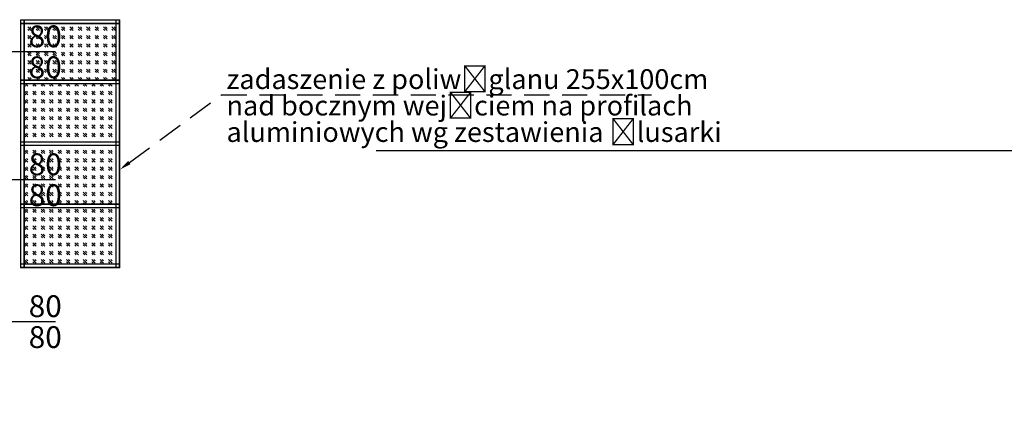
# Model space of a CAD drawing. Units: millimetres. Extents: x 18647 to 103892, y -23203 to 17594.
# Drawn here: x 47295 to 48287, y -8971 to -8574 of the extents above; entities that cross this region are included whole.
import ezdxf
from ezdxf import colors
from ezdxf.entities.mleader import LeaderData, LeaderLine
from ezdxf.math import Vec2, Vec3

# ---------------------------------------------------------------- set-up
doc = ezdxf.new("R2010")
doc.units = ezdxf.units.MM
doc.linetypes.add('KRESKOWAX2', pattern=[38.1, 25.4, -12.7])
doc.layers.get('Defpoints').update_dxf_attribs({"color": 53})
for name, color, linetype, lineweight in [('B-opisy', 3, 'Continuous', 18), ('D-nowe okna', 162, 'Continuous', 20), ('x-stolarka wymiar', 62, 'Continuous', 20)]:
    doc.layers.add(name, color=color, linetype=linetype, lineweight=lineweight)
doc.styles.add('arial 80', font='arial.ttf', dxfattribs={"width": 0.8})
doc.styles.add('arial pochylony', font='arial.ttf', dxfattribs={"width": 0.85, "oblique": 10})

# ---------------------------------------------------------------- blocks, each defined once
blk = doc.blocks.new('A$C30C7711C')
at = {"lineweight": 13}
h = blk.add_hatch(dxfattribs=at)
h.set_pattern_fill('GOST_GLASS', color=256)
h.set_pattern_definition([(45, (-29381.733, -32763.6623), (8.4852814, -9e-16), [5, -7]), (45, (-29379.6117, -32763.6623), (8.4852814, -9e-16), [2, -10]), (45, (-29381.733, -32761.541), (8.4852814, -9e-16), [2, -10])])
h.paths.add_polyline_path([(60.73, 96), (4.05, 96), (4.05, 4), (60.73, 4)])
h = blk.add_hatch(dxfattribs=at)
h.set_pattern_fill('GOST_GLASS', color=256)
h.set_pattern_definition([(45, (-29418.746, -25970.336), (8.4852814, -9e-16), [5, -7]), (45, (-29416.625, -25970.336), (8.4852814, -9e-16), [2, -10]), (45, (-29418.746, -25968.215), (8.4852814, -9e-16), [2, -10])])
h.paths.add_polyline_path([(123, 96), (64.73, 96), (64.73, 4), (123, 4)])
h.paths.add_polyline_path([(127, 4), (185.69, 4), (185.69, 96), (127, 96)])
h.paths.add_polyline_path([(189.69, 4), (246, 4), (246, 96), (189.69, 96)])
for points in [[(0, 96), (250, 96), (250, 100), (0, 100)], [(4.05, 0), (4.05, 100), (0.05, 100), (0.05, 0)], [(0.5, 96.5), (249.5, 96.5), (249.5, 99.5), (0.5, 99.5)], [(3.55, 0.5), (3.55, 99.5), (0.55, 99.5), (0.55, 0.5)], [(64.73, 0), (64.73, 100), (60.73, 100), (60.73, 0)], [(64.23, 0.5), (64.23, 99.5), (61.23, 99.5), (61.23, 0.5)], [(127, 0), (127, 100), (123, 100), (123, 0)], [(126.5, 0.5), (126.5, 99.5), (123.5, 99.5), (123.5, 0.5)], [(189.69, 0), (189.69, 100), (185.69, 100), (185.69, 0)], [(189.19, 0.5), (189.19, 99.5), (186.19, 99.5), (186.19, 0.5)], [(250, 0), (250, 100), (246, 100), (246, 0)], [(249.5, 0.5), (249.5, 99.5), (246.5, 99.5), (246.5, 0.5)], [(0, 0), (250, 0), (250, 4), (0, 4)], [(0.5, 0.5), (249.5, 0.5), (249.5, 3.5), (0.5, 3.5)]]:
    blk.add_lwpolyline(points, close=True, dxfattribs=at)

msp = doc.modelspace()

# ---------------------------------------------------------------- linework, layer by layer
at = {"layer": 'Defpoints'}
msp.add_line((48690.16, -8706.14), (47654.58, -8706.14), dxfattribs=at)

# ---------------------------------------------------------------- block references
at = {"layer": 'D-nowe okna', "rotation": 270}
msp.add_blockref('A$C30C7711C', (47296.18, -8574.09), dxfattribs=at)

# ---------------------------------------------------------------- leaders
at = {"layer": 'B-opisy'}
ml = msp.add_multileader_mtext('Standard', dxfattribs=at)
ml.set_content('zadaszenie z poliwęglanu 255x100cm \\Pnad bocznym wejściem na profilach \\Paluminiowych wg zestawienia ślusarki', color=256, style='arial pochylony')
ml.set_leader_properties(linetype='KRESKOWAX2')
ml.build(insert=Vec2(0, 0))
ml.multileader.update_dxf_attribs({"has_dogleg": 0, "text_left_attachment_type": 6, "text_right_attachment_type": 6, "arrow_head_size": 12})
ctx = ml.context
ctx.base_point, ctx.char_height, ctx.arrow_head_size, ctx.landing_gap_size, ctx.plane_origin = Vec3(47498.71, -8649.89), 20, 12, 5, Vec3(48479.12, -8793.46)
ctx.left_attachment, ctx.right_attachment = 6, 6
notes = []
notes.append((ctx, [(0, (1, 1, 0), (47490.71, -8649.89), (1, 0), 8, [(0, [(47396.18, -8725.27)], 0, [])])]))
ctx.mtext.insert, ctx.mtext.line_spacing_factor, ctx.mtext.flow_direction = Vec3(47503.71, -8624.01), 0.8, 5
at = {"layer": 'x-stolarka wymiar'}
ml = msp.add_multileader_mtext('Standard', dxfattribs=at)
ml.set_content('80\\P80', color=256, style='arial 80')
ml.set_leader_properties()
ml.build(insert=Vec2(0, 0))
ml.multileader.update_dxf_attribs({"has_dogleg": 0, "text_left_attachment_type": 6, "text_right_attachment_type": 6, "arrow_head_size": 0})
ctx = ml.context
ctx.base_point, ctx.char_height, ctx.arrow_head_size, ctx.landing_gap_size, ctx.plane_origin = Vec3(47300.49, -8606.3), 22, 0, 4, Vec3(47282.52, -8652.82)
ctx.left_attachment, ctx.right_attachment = 6, 6
notes.append((ctx, [(0, (1, 1, 0), (47292.49, -8606.3), (1, 0), 8, [(0, [(47256.65, -8606.3)], 0, [])])]))
ctx.mtext.insert, ctx.mtext.line_spacing_factor, ctx.mtext.flow_direction = Vec3(47304.49, -8579.9), 0.85, 5
ml = msp.add_multileader_mtext('Standard', dxfattribs=at)
ml.set_content('80\\P80', color=256, style='arial 80')
ml.set_leader_properties()
ml.build(insert=Vec2(0, 0))
ml.multileader.update_dxf_attribs({"has_dogleg": 0, "text_left_attachment_type": 6, "text_right_attachment_type": 6, "arrow_head_size": 0})
ctx = ml.context
ctx.base_point, ctx.char_height, ctx.arrow_head_size, ctx.landing_gap_size, ctx.plane_origin = Vec3(47300.49, -8735.3), 22, 0, 4, Vec3(47282.52, -8781.82)
ctx.left_attachment, ctx.right_attachment = 6, 6
notes.append((ctx, [(0, (1, 1, 0), (47292.49, -8735.3), (1, 0), 8, [(0, [(47256.65, -8735.3)], 0, [])])]))
ctx.mtext.insert, ctx.mtext.line_spacing_factor, ctx.mtext.flow_direction = Vec3(47304.49, -8708.9), 0.85, 5
ml = msp.add_multileader_mtext('Standard', dxfattribs=at)
ml.set_content('80\\P80', color=256, style='arial 80')
ml.set_leader_properties()
ml.build(insert=Vec2(0, 0))
ml.multileader.update_dxf_attribs({"has_dogleg": 0, "text_left_attachment_type": 6, "text_right_attachment_type": 6, "arrow_head_size": 0})
ctx = ml.context
ctx.base_point, ctx.char_height, ctx.arrow_head_size, ctx.landing_gap_size, ctx.plane_origin = Vec3(47300.49, -8878.3), 22, 0, 4, Vec3(47282.52, -8924.82)
ctx.left_attachment, ctx.right_attachment = 6, 6
notes.append((ctx, [(0, (1, 1, 0), (47292.49, -8878.3), (1, 0), 8, [(0, [(47256.65, -8878.3)], 0, [])])]))
ctx.mtext.insert, ctx.mtext.line_spacing_factor, ctx.mtext.flow_direction = Vec3(47304.49, -8851.9), 0.85, 5
for ctx, leaders in notes:
    for number, flags, end, landing, length, lines in leaders:
        leader = LeaderData()
        leader.index, (leader.has_last_leader_line, leader.has_dogleg_vector, leader.attachment_direction) = number, flags
        leader.last_leader_point, leader.dogleg_vector, leader.dogleg_length = Vec3(end), Vec3(landing), length
        for number, points, colour, breaks in lines:
            line = LeaderLine()
            line.index, line.vertices, line.color, line.breaks = number, Vec3.list(points), colors.encode_raw_color(colour), breaks
            leader.lines.append(line)
        ctx.leaders.append(leader)

doc.saveas('drawing.dxf')
